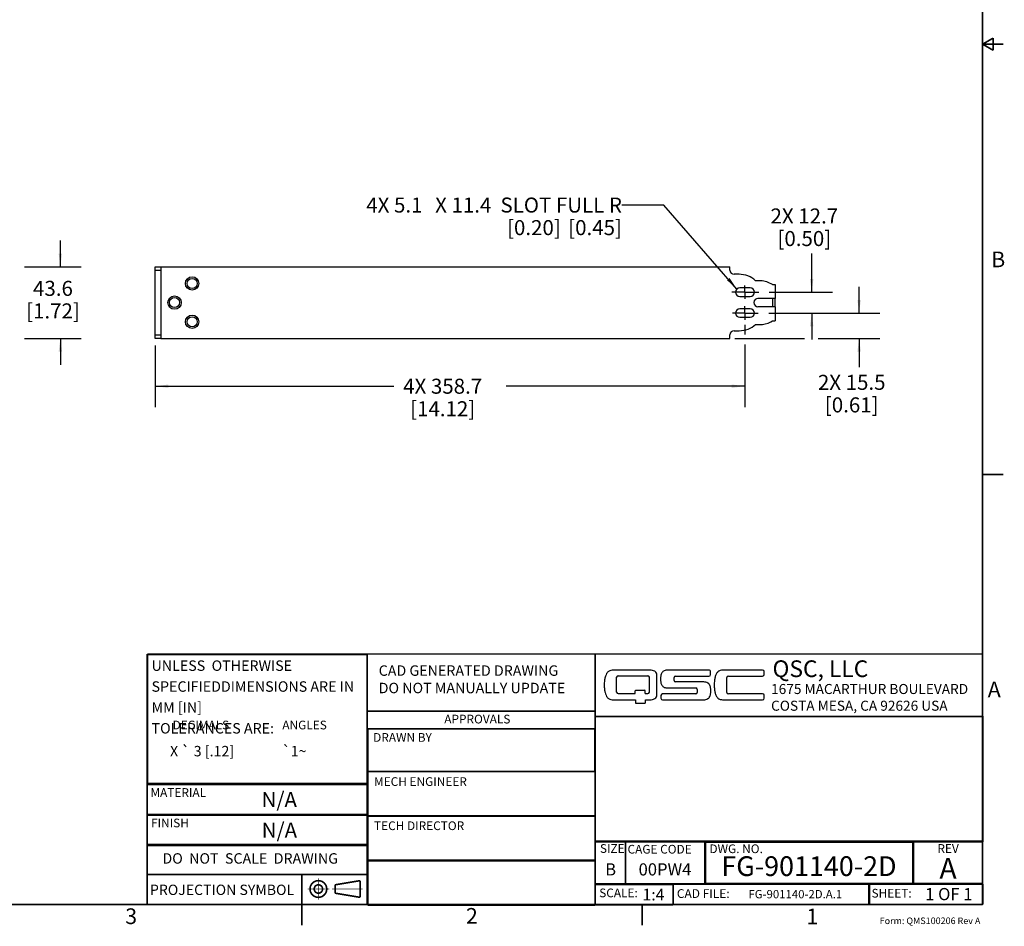
# Model space of a CAD drawing. Units: millimetres. Extents: x 23 to 1705, y 24 to 1097.
# Drawn here: x 1106 to 1705, y 24 to 576 of the extents above; entities that cross this region are included whole.
import ezdxf

# ---------------------------------------------------------------- set-up
doc = ezdxf.new("R2010")
doc.units = ezdxf.units.MM
doc.header["$LTSCALE"] = 94.996
doc.linetypes.add('CENTER', pattern=[0.6, 0.375, -0.075, 0.075, -0.075])
doc.layers.get('0').update_dxf_attribs({"linetype": 'CONTINUOUS'})
for name, color, linetype in [('3_ALL_AXES', 7, 'CONTINUOUS'), ('3_AXES_OTHER', 7, 'CONTINUOUS'), ('7_ALL_ROUNDS', 7, 'CONTINUOUS')]:
    doc.layers.add(name, color=color, linetype=linetype)
doc.styles.get("Standard").update_dxf_attribs({"font": 'gothic.ttf'})
doc.styles.add('TEXTSTYLE_2', font='gothic.ttf')
doc.dimstyles.new('DIMSTYLE_1', dxfattribs={"dimtxt": 9.144, "dimasz": 8, "dimexe": 3.175, "dimexo": 1.5875, "dimgap": 1.143, "dimtad": 0, "dimtih": 1, "dimtoh": 1, "dimdec": 1, "dimzin": 0, "dimdsep": 46, "dimtxsty": 'STANDARD', "dimblk": '_FILLED', "dimblk1": '_FILLED', "dimblk2": '_FILLED', "dimcen": 0.09, "dimadec": 0, "dimazin": 0, "dimtp": 0.1, "dimtm": 0.1, "dimtfac": 1, "dimtdec": 1, "dimtofl": 0, "dimtmove": 0, "dimatfit": 3, "dimldrblk": '_FILLED', "dimfxl": 1, "dimtolj": 1, "dimtzin": 0, "dimarcsym": 0})
doc.dimstyles.get("Standard").update_dxf_attribs({"dimtxt": 9.144, "dimasz": 8, "dimexe": 3.175, "dimexo": 1.5875, "dimtad": 0, "dimtih": 1, "dimtoh": 1, "dimzin": 0, "dimdsep": 46, "dimtxsty": 'STANDARD', "dimblk": '_FILLED', "dimblk1": '_FILLED', "dimblk2": '_FILLED', "dimcen": 0.09, "dimadec": 0, "dimazin": 0, "dimtol": 1, "dimtp": 0.02, "dimtm": 0.02, "dimtfac": 1, "dimtofl": 0, "dimtmove": 0, "dimatfit": 3, "dimldrblk": '_FILLED', "dimfxl": 1, "dimtolj": 1, "dimtzin": 0, "dimarcsym": 0})

# ---------------------------------------------------------------- blocks, each defined once
blk = doc.blocks.new('_FILLED')
at = {"color": 0, "linetype": 'BYBLOCK'}
blk.add_solid([(0, 0), (-1, 0.1275), (-1, -0.1275)], dxfattribs=at)
blk = doc.blocks.new('*D7')
at = {"color": 2, "linetype": 'CONTINUOUS'}
for p, q in [((1131.1598808095, 425.3903505742), (1131.1598808095, 441.3903505742)), ((1109.4028085768, 425.3903505742), (1143.8598808095, 425.3903505742)), ((1109.4028085768, 381.7903505742), (1143.8598808095, 381.7903505742)), ((1131.1598808095, 381.7903505742), (1131.1598808095, 365.7903505742))]:
    blk.add_line(p, q, dxfattribs=at)
at = {"color": 2, "linetype": 'CONTINUOUS', "xscale": 8, "yscale": 8, "zscale": 8}
for p, rotation in [((1131.1598808095, 425.3903505742), 270), ((1131.1598808095, 381.7903505742), 90)]:
    blk.add_blockref('_FILLED', p, dxfattribs=dict(at, rotation=rotation))
at = {"color": 2, "linetype": 'CONTINUOUS', "insert": (1126.6728622221, 416.8308456079), "char_height": 9.144, "width": 33.7206245353, "attachment_point": 2, "line_spacing_factor": 0.9}
blk.add_mtext('43.6\\P[1.72]', dxfattribs=at)
blk = doc.blocks.new('*D10')
at = {"color": 2, "linetype": 'CONTINUOUS'}
for p, q in [((1588.0701354829, 409.9403505742), (1588.0701354829, 433.4150078184)), ((1562.2480522754, 409.9403505742), (1600.7701354829, 409.9403505742)), ((1561.9315395282, 397.2403505742), (1600.7701354829, 397.2403505742)), ((1588.0701354829, 397.2403505742), (1588.0701354829, 381.2403505742))]:
    blk.add_line(p, q, dxfattribs=at)
at = {"color": 2, "linetype": 'CONTINUOUS', "xscale": 8, "yscale": 8, "zscale": 8}
for p, rotation in [((1588.0701354829, 409.9403505742), 270), ((1588.0701354829, 397.2403505742), 90)]:
    blk.add_blockref('_FILLED', p, dxfattribs=dict(at, rotation=rotation))
at = {"color": 2, "linetype": 'CONTINUOUS', "insert": (1583.5831168955, 460.8470078184), "char_height": 9.144, "width": 43.1025724907, "attachment_point": 2, "line_spacing_factor": 0.9}
blk.add_mtext('2X 12.7\\P[0.50]', dxfattribs=at)
blk = doc.blocks.new('*D11')
at = {"color": 2, "linetype": 'CONTINUOUS'}
for p, q in [((1616.8996403135, 397.2403505742), (1616.8996403135, 413.2403505742)), ((1561.9315395282, 397.2403505742), (1629.5996403135, 397.2403505742)), ((1541.2913055153, 381.7903505742), (1583.7222959914, 381.7903505742)), ((1592.0830709302, 381.7903505742), (1629.5996403135, 381.7903505742)), ((1616.8996403135, 381.7903505742), (1616.8996403135, 364.2517278367))]:
    blk.add_line(p, q, dxfattribs=at)
at = {"color": 2, "linetype": 'CONTINUOUS', "xscale": 8, "yscale": 8, "zscale": 8}
for p, rotation in [((1616.8996403135, 397.2403505742), 270), ((1616.8996403135, 381.7903505742), 90)]:
    blk.add_blockref('_FILLED', p, dxfattribs=dict(at, rotation=rotation))
at = {"color": 2, "linetype": 'CONTINUOUS', "insert": (1612.4126217261, 359.6797278367), "char_height": 9.144, "width": 43.1025724907, "attachment_point": 2, "line_spacing_factor": 0.9}
blk.add_mtext('2X 15.5\\P[0.61]', dxfattribs=at)
blk = doc.blocks.new('*D12')
at = {"color": 2, "linetype": 'CONTINUOUS'}
for p, q in [((1547.4842934667, 390.0181979715), (1547.4842934667, 384.2735690212)), ((1188.8092934667, 377.4403505742), (1188.8092934667, 340.057161379)), ((1547.4842934667, 378.1336249255), (1547.4842934667, 340.057161379)), ((1188.8092934667, 352.757161379), (1334.0012618682, 352.757161379)), ((1547.4842934667, 352.757161379), (1402.2923250652, 352.757161379))]:
    blk.add_line(p, q, dxfattribs=at)
at = {"color": 2, "linetype": 'CONTINUOUS', "xscale": 8, "yscale": 8, "zscale": 8, "rotation": 180}
blk.add_blockref('_FILLED', (1188.8092934667, 352.757161379), dxfattribs=at)
at = {"color": 2, "linetype": 'CONTINUOUS', "xscale": 8, "yscale": 8, "zscale": 8}
blk.add_blockref('_FILLED', (1547.4842934667, 352.757161379), dxfattribs=at)
at = {"color": 2, "linetype": 'CONTINUOUS', "insert": (1363.6597748793, 357.329161379), "char_height": 9.144, "width": 50.1730260223, "attachment_point": 2, "line_spacing_factor": 0.9}
blk.add_mtext('4X 358.7\\P[14.12]', dxfattribs=at)

msp = doc.modelspace()

# ---------------------------------------------------------------- linework, layer by layer
at = {"color": 2, "linetype": 'CONTINUOUS'}
for p, q in [((1184.2328138795, 189.5198747814), (1317.7328138795, 189.5198747814)), ((1184.2328138795, 189.5198747814), (1184.2328138795, 111.2698747814)), ((1317.7328138795, 189.5198747814), (1317.7328138795, 111.2698747814)), ((1456.4823015203, 152.0606529325), (1692.0823015203, 152.0606529325)), ((1456.4823015203, 152.0606529325), (1456.4823015203, 75.6231529325)), ((1692.0823015203, 152.0606529325), (1692.0823015203, 75.6231529325)), ((1318.0830211434, 144.2940142976), (1456.0830211434, 144.2940142976)), ((1318.0830211434, 144.2940142976), (1318.0830211434, 118.5440142976)), ((1456.0830211434, 144.2940142976), (1456.0830211434, 118.5440142976)), ((1318.0830211434, 118.5440142976), (1456.0830211434, 118.5440142976)), ((1318.121163353, 118.6763282829), (1456.121163353, 118.6763282829)), ((1318.121163353, 118.6763282829), (1318.121163353, 91.4263282829)), ((1456.121163353, 118.6763282829), (1456.121163353, 91.4263282829)), ((1183.8766520002, 110.565685306), (1317.8766520002, 110.565685306)), ((1183.8766520002, 110.565685306), (1183.8766520002, 92.159435306)), ((1184.2328138795, 111.2698747814), (1317.7328138795, 111.2698747814)), ((1317.8766520002, 110.565685306), (1317.8766520002, 92.159435306)), ((1183.8766520002, 92.159435306), (1317.8766520002, 92.159435306)), ((1183.9603803818, 91.9468496223), (1317.9603803818, 91.9468496223)), ((1183.9603803818, 91.9468496223), (1183.9603803818, 73.5405996223)), ((1317.9603803818, 91.9468496223), (1317.9603803818, 73.5405996223)), ((1318.121163353, 91.4263282829), (1456.121163353, 91.4263282829)), ((1318.1494588242, 91.372939189), (1456.1494588242, 91.372939189)), ((1318.1494588242, 91.372939189), (1318.1494588242, 64.122939189)), ((1456.1494588242, 91.372939189), (1456.1494588242, 64.122939189)), ((1183.9603803818, 73.5405996223), (1317.9603803818, 73.5405996223)), ((1456.4823015203, 75.6231529325), (1692.0823015203, 75.6231529325)), ((1523.4122955601, 75.5121868332), (1649.4122955601, 75.5121868332)), ((1523.4122955601, 75.5121868332), (1523.4122955601, 50.5746868332)), ((1649.4122955601, 75.5121868332), (1649.4122955601, 50.5746868332)), ((1650.0642053087, 75.5900853305), (1691.9142053087, 75.5900853305)), ((1650.0642053087, 75.5900853305), (1650.0642053087, 50.5900853305)), ((1691.9142053087, 75.5900853305), (1691.9142053087, 50.5900853305)), ((1318.13076652, 64.4737561542), (1456.13076652, 64.4737561542)), ((1318.13076652, 64.4737561542), (1318.13076652, 37.2237561542)), ((1318.1494588242, 64.122939189), (1456.1494588242, 64.122939189)), ((1456.13076652, 64.4737561542), (1456.13076652, 37.2237561542)), ((1456.4412255114, 49.8064818584), (1503.6412255114, 49.8064818584)), ((1456.4412255114, 49.8064818584), (1456.4412255114, 37.4002318584)), ((1503.6120919475, 49.8726701364), (1622.8120919475, 49.8726701364)), ((1503.6120919475, 49.8726701364), (1503.6120919475, 37.8414201364)), ((1503.6412255114, 49.8064818584), (1503.6412255114, 37.4002318584)), ((1523.4122955601, 50.5746868332), (1649.4122955601, 50.5746868332)), ((1622.8120919475, 49.8726701364), (1622.8120919475, 37.8414201364)), ((1623.1717268519, 49.9004320898), (1692.1717268519, 49.9004320898)), ((1623.1717268519, 49.9004320898), (1623.1717268519, 37.8691820898)), ((1650.0642053087, 50.5900853305), (1691.9142053087, 50.5900853305)), ((1692.1717268519, 49.9004320898), (1692.1717268519, 37.8691820898)), ((1318.13076652, 37.2237561542), (1456.13076652, 37.2237561542)), ((1456.4412255114, 37.4002318584), (1503.6412255114, 37.4002318584)), ((1503.6120919475, 37.8414201364), (1622.8120919475, 37.8414201364)), ((1623.1717268519, 37.8691820898), (1692.1717268519, 37.8691820898))]:
    msp.add_line(p, q, dxfattribs=at)
at = {"color": 7, "linetype": 'CONTINUOUS'}
for p, q in [((1489.7039384997, 180.0681913409), (1466.7609594869, 180.0681913409)), ((1525.6127466898, 180.0893264792), (1500.1997501778, 180.0893264792)), ((1558.2383447454, 180.0893264827), (1533.9084773083, 180.0893264827)), ((1469.4440940578, 166.703373179), (1469.4440940578, 175.7276232305)), ((1470.3490950024, 176.6326241752), (1488.4306910382, 176.6326241752)), ((1489.3356919829, 166.7033731934), (1489.3356919829, 175.7276232453)), ((1493.9701604552, 165.4373171038), (1493.9701604552, 176.7003396539)), ((1504.41859234, 173.8152396382), (1504.41859234, 175.5275922027)), ((1505.3235932773, 176.43259314), (1525.6127466898, 176.43259314)), ((1526.5177476306, 177.3375940811), (1526.5177476306, 179.1843255307)), ((1536.4793221026, 166.5775153688), (1536.4793221026, 175.5636998043)), ((1537.3843230472, 176.4687007489), (1558.2383447406, 176.4687007489)), ((1559.1433456818, 177.3737016901), (1559.1433456818, 179.1843255541)), ((1481.0916979042, 167.8898924411), (1486.4839941179, 167.8898924411)), ((1500.1997501778, 169.2520358334), (1517.5815383957, 169.2520358334)), ((1522.4736937602, 172.9102386974), (1505.3235932808, 172.9102386974)), ((1518.4865393294, 168.3470348926), (1518.4865393294, 166.4991164565)), ((1528.796709739, 171.1108162625), (1528.7982981102, 170.9731128238)), ((1466.7609594869, 162.0694654241), (1480.82278534, 162.0694654241)), ((1470.3490949989, 165.7983722379), (1480.7436206187, 165.7983722379)), ((1480.7436206187, 165.7983722379), (1480.7436206187, 167.541815156)), ((1480.82278534, 162.0694654241), (1480.82278534, 160.3206037643)), ((1486.8320713848, 165.7983722561), (1486.8320713848, 167.5418151669)), ((1486.8320713848, 165.7983722561), (1488.4306910456, 165.7983722561)), ((1486.9388572443, 162.0694654241), (1489.7039384997, 162.0694654241)), ((1486.9388572443, 160.3206037643), (1486.9388572443, 162.0694654241)), ((1496.4148862574, 164.6891145781), (1496.4148862574, 162.9744663576)), ((1517.5815383922, 165.5941155192), (1497.3198871982, 165.5941155192)), ((1497.3198871982, 162.0694654168), (1522.4736937602, 162.0694654168)), ((1533.9084773083, 162.0694745534), (1558.240319996, 162.039270339)), ((1558.2383447445, 165.672514428), (1537.3843230434, 165.672514428)), ((1559.1433456818, 162.9442691195), (1559.1433456818, 164.7675134907)), ((1481.1708626216, 159.9725264827), (1486.5907799627, 159.9725264827))]:
    msp.add_line(p, q, dxfattribs=at)
for points, const_width in [([(1691.9973818897, 37.506281423), (1691.9973818897, 1083.986281423)], 0.9999999955), ([(1691.9973818897, 560.746281423), (1698.3473818897, 564.4124556322)], 0.9999999955), ([(1698.3473818897, 564.4124556322), (1698.3473818897, 557.0801072134)], 0.9999999955), ([(1691.9973818897, 560.746281423), (1704.6973818897, 560.746281423)], 0.9999999955), ([(1698.3473818897, 557.0801072134), (1691.9973818897, 560.746281423)], 0.9999999955), ([(1691.9973818897, 299.126281423), (1704.6973818897, 299.126281423)], 0.9999999955), ([(1183.9973818897, 189.906281423), (1691.9973818897, 189.906281423)], 0.9999999955), ([(1183.9973818897, 37.506281423), (1183.9973818897, 189.906281423)], 0.9999999955), ([(1317.8034306173, 189.906281423), (1317.8034306173, 37.506281423)], 0.9999999955), ([(1456.4529201489, 189.906281423), (1456.4529201489, 37.506281423)], 0.9999999955), ([(1317.8034306173, 155.0734702258), (1456.4529201489, 155.0734702258)], 0.9999999955), ([(1456.4529201489, 151.806281423), (1691.9973818897, 151.806281423)], 0.9999999955), ([(1317.8034306173, 144.4054702258), (1456.4529201489, 144.4054702258)], 0.9999999955), ([(1317.8034306173, 118.506281423), (1456.4529201489, 118.506281423)], 0.9999999955), ([(1317.8034306173, 110.9267504118), (1183.9973818897, 110.9267504118)], 0.9999999955), ([(1183.9973818897, 92.370281423), (1317.8034306173, 92.370281423)], 0.9999999955), ([(1317.8034306173, 91.506281423), (1456.4529201489, 91.506281423)], 0.9999999955), ([(1183.9973818897, 74.082281423), (1317.8034306173, 74.082281423)], 0.9999999955), ([(1456.4529201489, 76.006281423), (1691.9973818897, 76.006281423)], 0.9999999955), ([(1474.8129424877, 75.606281423), (1474.8129424877, 50.206281423)], 0.9999999955), ([(1523.0729424877, 75.606281423), (1523.0729424877, 50.206281423)], 0.9999999955), ([(1649.8064105445, 75.606281423), (1649.8064105445, 50.206281423)], 0.9999999955), ([(1317.6589096977, 64.506281423), (1456.3083992293, 64.506281423)], 0.9999999955), ([(1183.9973818897, 55.794281423), (1317.8034306173, 55.794281423)], 0.9999999955), ([(1277.9773818897, 24.806281423), (1277.9773818897, 55.794281423)], 0.9999999955), ([(1288.0632785485, 40.4120453322), (1288.0632785485, 53.5794053322)], 0.3999999879), ([(1298.2232785485, 49.5357253322), (1313.4632785489, 52.0757253322)], 0.9999999955), ([(1298.2232785485, 49.5357253322), (1298.2232785485, 44.4557253322)], 0.9999999955), ([(1313.4632785489, 52.0757253322), (1313.4632785489, 41.9157253322)], 0.9999999955), ([(1456.4529201489, 50.206281423), (1691.9973818897, 50.206281423)], 0.9999999955), ([(1503.8277000141, 50.206281423), (1503.8277000141, 37.506281423)], 0.9999999955), ([(1622.7721005401, 50.206281423), (1622.7721005401, 37.506281423)], 0.9999999955), ([(1281.4795985485, 46.9957253322), (1294.6469585489, 46.9957253322)], 0.3999999879), ([(1296.3317325813, 46.9957253322), (1315.0177925789, 46.9957253322)], 0.3999999879), ([(1298.2232785485, 44.4557253322), (1313.4632785489, 41.9157253322)], 0.9999999955), ([(1691.9973818897, 37.506281423), (35.9173818897, 37.506281423)], 0.9999999955), ([(1484.9873818897, 37.506281423), (1484.9873818897, 24.806281423)], 0.9999999955)]:
    msp.add_lwpolyline(points, dxfattribs=dict(at, const_width=const_width))
at = {"color": 7, "linetype": 'CONTINUOUS', "const_width": 1}
for points in [[(1282.9832785485, 46.9957253322, 1), (1293.1432785485, 46.9957253322, 1)], [(1285.5232785485, 46.9957253322, 1), (1290.6032785485, 46.9957253322, 1)]]:
    msp.add_lwpolyline(points, format="xyb", close=True, dxfattribs=at)
at = {"color": 7, "linetype": 'CONTINUOUS'}
for centre, radius, start, end in [((1525.6127466898, 179.1843255381), 0.9050009409, 359.9999995369, 90), ((1558.2383447445, 179.1843255454), 0.9050009373, 5.39e-07, 89.9999999245), ((1470.3490950024, 175.7276232305), 0.9050009446, 90, 180), ((1488.4306910456, 175.7276232379), 0.9050009373, 4.631e-07, 90.0000004631), ((1505.3235932773, 175.5275922027), 0.9050009373, 90, 180), ((1505.3235932808, 173.8152396382), 0.9050009409, 180, 270), ((1525.6127466898, 177.3375940811), 0.9050009409, 270, 360), ((1537.3843230472, 175.5636998043), 0.9050009446, 90, 180), ((1558.2383447406, 177.3737016901), 0.9050009409, 270, 360), ((1481.0916979042, 167.541815156), 0.3480772853, 90.0000000001, 180), ((1486.4839941106, 167.5418151669), 0.3480772743, 0, 89.9999987958), ((1517.5815383886, 168.3470348926), 0.9050009409, 0, 89.9999995368), ((1470.3490949989, 166.703373179), 0.9050009409, 180, 270), ((1488.4306910456, 166.7033731934), 0.9050009373, 270, 360), ((1497.3198871982, 164.6891145781), 0.9050009409, 90, 180), ((1497.3198871982, 162.9744663576), 0.9050009409, 180, 270), ((1517.5815383922, 166.4991164565), 0.9050009373, 270, 360), ((1537.3843230434, 166.5775153688), 0.9050009409, 180, 270), ((1558.2383447445, 164.7675134907), 0.9050009373, 0, 90), ((1558.2383447454, 162.9442691195), 0.9050009361, 270.1250535673, 360), ((1481.1708626216, 160.3206037643), 0.3480772816, 180, 270), ((1486.5907799627, 160.3206037643), 0.3480772816, 270, 360)]:
    msp.add_arc(centre, radius, start, end, dxfattribs=at)
for points, knots in [([(1466.7609594869, 180.068191341), (1466.2605323827, 179.9826635954), (1465.1758683888, 179.797284211), (1463.3500106281, 178.4331901183), (1462.4851917369, 176.1382387933), (1461.9791939324, 173.5366999602), (1461.9412102611, 171.9631706893), (1461.9194975186, 171.0636888254)], [0, 0, 0, 0, 0.1341799809, 0.290831959, 0.5815217441, 0.760783857, 1, 1, 1, 1]), ([(1493.9701604551, 176.7003396538), (1493.9665281731, 176.9779153494), (1493.9594416535, 177.5194607539), (1493.5662150234, 178.508046911), (1492.6736679178, 179.4974394373), (1491.204018364, 180.0215555438), (1490.1997448043, 180.0527772783), (1489.7039384998, 180.068191341)], [0, 0, 0, 0, 0.1343612888, 0.2621365697, 0.5106730157, 0.7584209916, 1, 1, 1, 1]), ([(1500.1997501779, 180.089326479), (1499.9094372414, 180.0750272089), (1499.2969149239, 180.0448576123), (1498.3870736102, 179.7730242098), (1497.5731318839, 179.2241079), (1496.7416831576, 178.2129831289), (1496.2184828775, 176.6256517654), (1496.161741724, 175.32416043), (1496.13325199, 174.6706811562)], [0, 0, 0, 0, 0.1133740464, 0.2392044088, 0.3655787964, 0.4912154373, 0.7445390876, 1, 1, 1, 1]), ([(1533.9084773085, 180.0893264827), (1533.3970413476, 180.0512343929), (1532.3435668793, 179.9727709213), (1530.9158991705, 179.0881066387), (1529.8910041279, 177.602914633), (1529.2245644191, 175.7868517422), (1528.8491848799, 173.5668679255), (1528.8146225789, 171.9981883762), (1528.796709739, 171.1108162626)], [0, 0, 0, 0, 0.1317357684, 0.2713541552, 0.4178991716, 0.5930152361, 0.7698067128, 1, 1, 1, 1]), ([(1496.13325199, 174.6706811562), (1496.161741724, 174.0172018751), (1496.2184828775, 172.7157105325), (1496.7416831576, 171.1283791763), (1497.5731318839, 170.1172544051), (1498.3870736102, 169.5683381027), (1499.2969149239, 169.2965046928), (1499.9094372414, 169.2663350963), (1500.1997501779, 169.2520358334)], [0, 0, 0, 0, 0.2554609124, 0.5087845627, 0.6344212036, 0.7607955912, 0.8866259536, 1, 1, 1, 1]), ([(1461.9194975186, 171.0636888254), (1461.9412189369, 170.1642420159), (1461.9792177653, 168.5907740756), (1462.4851063832, 165.9887937702), (1463.3504536658, 163.6959790104), (1465.1744104475, 162.3274554324), (1466.2603703584, 162.1508666214), (1466.7609594869, 162.069465424)], [0, 0, 0, 0, 0.2392679579, 0.4185688994, 0.7093216488, 0.8660075581, 1, 1, 1, 1]), ([(1526.7726609281, 167.489852057), (1526.7622691599, 168.1505203509), (1526.7466107402, 169.1460216105), (1526.3607456006, 170.4762786751), (1525.8574553344, 171.4678902234), (1524.9643672406, 172.3328225806), (1523.7791661225, 172.8473825561), (1522.8977900808, 172.889819231), (1522.4736937602, 172.9102386974)], [0, 0, 0, 0, 0.2494001485, 0.3757985162, 0.5232017242, 0.6665307515, 0.8395428608, 1, 1, 1, 1]), ([(1528.7982981103, 170.9731128237), (1528.8158579187, 170.1118263914), (1528.853539026, 168.5695042611), (1529.2245641119, 166.3752540745), (1529.8910118015, 164.5593942975), (1530.9158748767, 163.0735719849), (1532.3436515455, 162.191022417), (1533.3968691771, 162.1075794521), (1533.9084773085, 162.0694745534)], [0, 0, 0, 0, 0.2249509061, 0.4029463322, 0.5792549365, 0.726797924, 0.8673671114, 1, 1, 1, 1]), ([(1489.7039384998, 162.069465424), (1490.1997448043, 162.0848794794), (1491.204018364, 162.1161012212), (1492.6736679178, 162.6402173351), (1493.5662150234, 163.6296098613), (1493.9594416535, 164.6181960185), (1493.9665281731, 165.159741423), (1493.9701604551, 165.4373171039)], [0, 0, 0, 0, 0.2415790084, 0.4893269843, 0.7378634303, 0.8656387112, 1, 1, 1, 1]), ([(1522.4736937602, 162.0694654167), (1522.8977900808, 162.0898848977), (1523.7791661225, 162.132321558), (1524.9643672406, 162.6468815335), (1525.8574553344, 163.5118139053), (1526.3607456006, 164.5034254536), (1526.7466107402, 165.8336825035), (1526.7622691599, 166.8291837704), (1526.7726609281, 167.489852057)], [0, 0, 0, 0, 0.1604571392, 0.3334692485, 0.4767982758, 0.6242014838, 0.7505998515, 1, 1, 1, 1])]:
    msp.add_open_spline(points, degree=3, knots=knots, dxfattribs=at)
at = {"layer": '3_ALL_AXES', "color": 7, "linetype": 'CENTER'}
for p, q in [((1547.4842934667, 409.9403505742), (1547.4842934667, 414.0850165663)), ((1547.4842934667, 409.9403505742), (1539.5185176053, 409.9403505742)), ((1547.4842934667, 409.9403505742), (1555.8980522754, 409.9403505742)), ((1547.4842934667, 409.9403505742), (1547.4842934667, 405.7956845822)), ((1547.4842934667, 397.2403505742), (1547.4842934667, 401.3519184087)), ((1547.4842934667, 397.2403505742), (1539.9932867262, 397.2403505742)), ((1547.4842934667, 397.2403505742), (1555.5815395282, 397.2403505742)), ((1547.4842934667, 397.2403505742), (1547.4842934667, 393.0203326989))]:
    msp.add_line(p, q, dxfattribs=at)
at = {"layer": '3_ALL_AXES', "color": 7, "linetype": 'CONTINUOUS'}
for p, q in [((1565.8092934667, 414.5303505742), (1565.8092934667, 406.1303505742)), ((1565.8092934667, 401.0503505742), (1565.8092934667, 392.4771963121))]:
    msp.add_line(p, q, dxfattribs=at)
at = {"layer": '3_AXES_OTHER', "color": 7, "linetype": 'CONTINUOUS'}
for p, q in [((1192.3092934667, 425.3903505742), (1538.3092934667, 425.3903505742)), ((1564.3092934667, 414.5303505742), (1565.8092934667, 414.5303505742)), ((1564.3092934667, 392.4771963121), (1565.8092934667, 392.4771963121)), ((1192.3092934667, 381.7903505742), (1538.3092934667, 381.7903505742))]:
    msp.add_line(p, q, dxfattribs=at)
at = {"layer": '7_ALL_ROUNDS', "color": 7, "linetype": 'CONTINUOUS'}
for p, q in [((1188.8092934667, 381.7903505742), (1188.8092934667, 425.3903505742)), ((1188.8092934667, 425.3903505742), (1192.3092934667, 425.3903505742)), ((1192.3092934667, 425.3903505742), (1192.3092934667, 381.7903505742)), ((1538.3092934667, 423.3683505742), (1538.3092934667, 425.3903505742)), ((1543.8803458939, 420.8283505742), (1540.8492934667, 420.8283505742)), ((1556.1021761982, 416.9253505742), (1553.9727485315, 416.9253505742)), ((1564.3092934667, 414.5303505742), (1563.3325450896, 415.0677158748)), ((1550.6592934667, 412.4803505742), (1544.3092934667, 412.4803505742)), ((1544.3092934667, 407.4003505742), (1550.6592934667, 407.4003505742)), ((1565.8092934667, 406.1303505742), (1555.4092934667, 406.1303505742)), ((1564.3092934667, 406.1223940795), (1564.3092934667, 401.0583070689)), ((1565.8092934667, 401.0503505742), (1565.8092934667, 406.1303505742)), ((1550.6592934667, 399.7803505742), (1544.3092934667, 399.7803505742)), ((1565.8092934667, 401.0503505742), (1555.4092934667, 401.0503505742)), ((1544.3092934667, 394.7003505742), (1550.6592934667, 394.7003505742)), ((1553.9727485315, 390.2553505742), (1556.3494198061, 390.2553505742)), ((1563.1683604251, 391.8948846829), (1564.3092934667, 392.4771963121)), ((1538.3092934667, 381.7903505742), (1538.3092934667, 383.9503505742)), ((1540.8492934667, 386.4903505742), (1544.034198587, 386.4903505742)), ((1192.3092934667, 381.7903505742), (1188.8092934667, 381.7903505742))]:
    msp.add_line(p, q, dxfattribs=at)
at = {"layer": '7_ALL_ROUNDS', "color": 9, "linetype": 'CONTINUOUS'}
for p, q in [((1188.8092934667, 423.3903505742), (1192.3092934667, 423.3903505742)), ((1192.3092934667, 383.7903505742), (1188.8092934667, 383.7903505742))]:
    msp.add_line(p, q, dxfattribs=at)
at = {"layer": '7_ALL_ROUNDS', "color": 7, "linetype": 'CONTINUOUS'}
for centre in [(1211.3092934667, 415.2393505742), (1200.5852934667, 403.5903505742), (1211.3092934667, 391.9413505742)]:
    msp.add_circle(centre, 4.06, dxfattribs=at)
at = {"layer": '7_ALL_ROUNDS', "color": 9, "linetype": 'CONTINUOUS'}
for centre in [(1211.3092934667, 415.2393505742), (1200.5852934667, 403.5903505742), (1211.3092934667, 391.9413505742)]:
    msp.add_circle(centre, 3.06, dxfattribs=at)
at = {"layer": '7_ALL_ROUNDS', "color": 7, "linetype": 'CONTINUOUS'}
for centre, radius, start, end in [((1540.8492934667, 423.3683505742), 2.54, 180, 270), ((1543.8803458939, 405.8283505742), 15, 47.7143814264, 90), ((1556.1021761982, 401.9253505742), 15, 61.1822849515, 90), ((1544.3092934667, 409.9403505742), 2.54, 90, 270), ((1550.6592934667, 409.9403505742), 2.54, 270, 90), ((1555.4092934667, 403.5903505742), 2.54, 90, 270), ((1544.3092934667, 397.2403505742), 2.54, 90, 270), ((1550.6592934667, 397.2403505742), 2.54, 270, 90), ((1544.0341985698, 401.4903505742), 15, 270.0000000657, 311.4961711464), ((1556.3494198061, 405.2553505742), 15, 270, 297.0389458266), ((1540.8492934667, 383.9503505742), 2.54, 90, 180)]:
    msp.add_arc(centre, radius, start, end, dxfattribs=at)

# ---------------------------------------------------------------- texts
at = {"color": 2, "linetype": 'CONTINUOUS', "insert": (1472.6691778346, 467.4884688862), "char_height": 9.144, "width": 174.0419330855, "attachment_point": 3, "line_spacing_factor": 0.9}
msp.add_mtext('4X 5.1{\\Ftxt.shx;\\W1.754647;\\H9.144000; } X 11.4{\\Ftxt.shx;\\W0.981413;\\H9.144000; } SLOT FULL R\\P[0.20]{\\Ftxt.shx;\\W1.620818;\\H9.144000; }[0.45]', dxfattribs=at)
at = {"color": 2, "linetype": 'CONTINUOUS', "char_height": 9.525, "attachment_point": 1, "style": 'TEXTSTYLE_2'}
for s, insert, width in [('B', (1697.2110230018, 434.6214485405), 7.6129182156), ('A', (1695.1195328674, 173.1618677117), 9.8082713755), ('3', (1170.6100148166, 35.2039261165), 7.3650557621), ('2', (1377.8032451226, 35.4148679145), 7.3650557621), ('1', (1584.8595210358, 35.0840142145), 7.3650557621)]:
    msp.add_mtext(s, dxfattribs=dict(at, insert=insert, width=width))
at = {"color": 2, "linetype": 'CONTINUOUS', "style": 'TEXTSTYLE_2'}
for s, insert, char_height, width, attachment_point, line_spacing_factor in [('UNLESS  OTHERWISE  SPECIFIED\\PDIMENSIONS ARE IN MM [IN]\\PTOLERANCES ARE:', (1186.618836677, 185.9952507918), 6.35, 128.3691449814, 1, 1.2), ('QSC, LLC', (1564.2327187974, 186.0281332825), 10.16, 63.3772490706, 1, 1.0000002), ('CAD GENERATED DRAWING\\PDO NOT MANUALLY UPDATE', (1324.7476303845, 182.9897129239), 6.35, 119.3280669145, 1, 1.0000002), ('1675 MACARTHUR BOULEVARD\\PCOSTA MESA, CA 92626 USA', (1563.3726602331, 171.6567485346), 6.096, 126.2257249071, 1, 1.0000002), ('APPROVALS', (1364.6222307839, 152.969056616), 5.291668, 42.7857914498, 1, 1.0000002), ('DECIMALS                    ANGLES', (1199.4006689637, 149.357069528), 5.291668, 105.7153302305, 1, 1.0000002), ('DRAWN BY', (1321.3723872497, 141.8076523922), 5.291668, 38.595734632, 1, 1.0000002), ('X \\Fgdt;{\\Fgdt;`}\\Fgothic.ttf;{\\Ftxt.shx;\\W0.166667;\\H6.350000; } 3 [.12]               \\Fgdt;{\\Fgdt;`}\\Fgothic.ttf;1\\Fgdt;{\\Fgdt;~}', (1197.8328138795, 134.0073747814), 6.35, 98.0079615861, 1, 0.9), ('MECH ENGINEER', (1321.9091608178, 114.9691440679), 5.291668, 59.1722577844, 1, 1.0000002), ('MATERIAL', (1185.9551181885, 108.3151231373), 5.291668, 34.3466629294, 1, 1.0000002), ('N/A', (1264.2766520002, 105.934560306), 9.144, 24.40666171, 2, 0.9), ('FINISH', (1186.3181208545, 89.8002161297), 5.291668, 21.087985487, 1, 1.0000002), ('N/A', (1264.3603803818, 87.3157246223), 9.144, 24.40666171, 2, 0.9), ('TECH DIRECTOR', (1321.9091608178, 88.1112093999), 5.291668, 55.8280809814, 1, 1.0000002), ('SIZE', (1459.2709101032, 74.2757492288), 5.291668, 12.8455732491, 1, 1.0000002), ('CAGE CODE', (1476.0826814464, 73.8302197233), 5.291668, 45.7365356877, 1, 1.0000002), ('DWG. NO.', (1525.8732860668, 74.0910693624), 5.291668, 37.0023327435, 1, 1.0000002), ('REV', (1664.5060767554, 74.2716664587), 5.291668, 13.6127667509, 1, 1.0000002), ('DO  NOT  SCALE  DRAWING', (1193.2322158864, 68.7561159686), 6.35, 117.2743494424, 1, 1.0000002), ('FG-901140-2D', (1586.4122955601, 66.8871868332), 12, 111.2565055762, 2, 0.9), ('A', (1670.9892053087, 65.9025853305), 12.7, 13.0776951673, 2, 0.9), ('B', (1462.4707503382, 62.6145470835), 7.408332, 5.9211575465, 1, 1.0000002), ('00PW4', (1482.7907503382, 62.6145470835), 7.408332, 33.2135627955, 1, 1.0000002), ('PROJECTION SYMBOL', (1185.6502222994, 49.6338003596), 6.28, 90.6514498141, 1, 1.0000002), ('SCALE:  ', (1458.8330592264, 47.2666049274), 5.291668, 28.6222191078, 1, 1.0000002), ('1:4', (1491.8412255114, 47.1593568584), 7.112, 13.7481040892, 2, 0.9), ('CAD FILE:                   ', (1506.0741067672, 46.8877159515), 5.328, 73.007464684, 1, 1.0000002), ('FG-901140-2D.A.1 ', (1578.1120919475, 46.3970451364), 5.08, 62.149739777, 2, 0.9), ('SHEET:', (1624.4595136648, 47.0838336153), 5.291668, 21.8158357323, 1, 1.0000002), ('1 OF 1', (1671.4717268519, 47.5889730898), 7.408332, 31.1755829888, 2, 0.9), ('Form: QMS100206 Rev A', (1690.6587839942, 29.6590512033), 4, 65.0260223048, 3, 1.0000002)]:
    msp.add_mtext(s, dxfattribs=dict(at, insert=insert, char_height=char_height, width=width, attachment_point=attachment_point, line_spacing_factor=line_spacing_factor))

# ---------------------------------------------------------------- dimensions: what is measured, and where the dimension line sits
at = {"color": 2, "linetype": 'CONTINUOUS'}
for base, p1, p2, angle, text, picture, middle in [((1588.0701354829, 397.2403505742), (1560.6605522754, 409.9403505742), (1560.3440395282, 397.2403505742), 270, '2X <>', '*D10', (1588.0701354829, 449.4170078184)), ((1616.8996403135, 381.7903505742), (1560.3440395282, 397.2403505742), (1539.7038055153, 381.7903505742), 270, '2X <>', '*D11', (1616.8996403135, 348.2497278367)), ((1188.8092934667, 352.757161379), (1547.4842934667, 391.6056979715), (1188.8092934667, 379.0278505742), 180, '4X <>', '*D12', (1368.1467934667, 345.899161379))]:
    dim = msp.add_linear_dim(base=base, p1=p1, p2=p2, angle=angle, text=text, dimstyle='DIMSTYLE_1', dxfattribs=at)
    dim.commit()
    dim.dimension.update_dxf_attribs({"geometry": picture, "text_midpoint": middle, "dimtype": 160})
dim = msp.add_linear_dim(base=(1131.1598808095, 381.7903505742), p1=(1107.8153085768, 425.3903505742), p2=(1107.8153085768, 381.7903505742), angle=270, dimstyle='DIMSTYLE_1', dxfattribs=at)
dim.commit()
dim.dimension.update_dxf_attribs({"geometry": '*D7', "text_midpoint": (1131.1598808095, 405.4008456079), "dimtype": 160})

# ---------------------------------------------------------------- leaders
msp.add_leader([(1542.6289875079, 411.8445844341), (1498.0691778346, 462.9164688862), (1472.6691778346, 462.9164688862)], dimstyle='STANDARD', override={"dimtad": 0}, dxfattribs=at)

doc.saveas('drawing.dxf')
